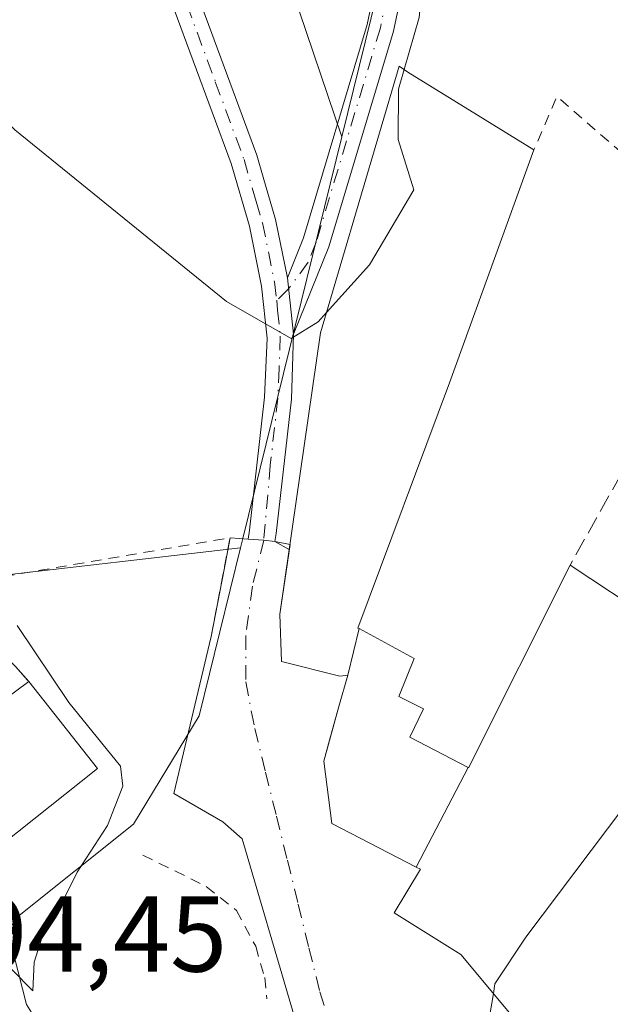
# Model space of a CAD drawing. Units: metres. Extents: x 569996 to 573450, y 4721846 to 4724194.
# Drawn here: x 570346 to 570400, y 4722238 to 4722330 of the extents above; entities that cross this region are included whole.
import ezdxf

# ---------------------------------------------------------------- set-up
doc = ezdxf.new("R2010")
doc.units = ezdxf.units.M
doc.header["$MEASUREMENT"] = 0
for name, pattern in [('DGN Style 2', [1.6480167562047852, 0.988810053722871, -0.6592067024819142]), ('DGN Style 3', [2.307223458686699, 1.648016756204785, -0.6592067024819142]), ('DGN Style 4', [2.6384748266838614, 1.318413404963828, -0.6592067024819142, 0.001648016756204785, -0.6592067024819142])]:
    doc.linetypes.add(name, pattern=pattern)
for name, color, linetype, lineweight in [('Agrupación de edificios CxS', 7, 'Continuous', 0), ('Alambrada', 7, 'DGN Style 2', 0), ('Cultivos herbáceos CxS', 92, 'Continuous', 0), ('Curva de nivel normal', 30, 'Continuous', 0), ('Edificación Cxs', 1, 'Continuous', 13), ('Instalación deportiva CxS', 7, 'Continuous', 0), ('Matorral CxS', 135, 'Continuous', 0), ('Núcleo urbano CxS', 7, 'Continuous', 0), ('Pista no pavimentada Cxs', 111, 'Continuous', 0), ('Pista no pavimentada eje', 91, 'DGN Style 4', 0), ('Rótulo de punto de cota en terreno', 7, 'Continuous', 0), ('Seto lineal', 92, 'DGN Style 3', 0), ('Vía urbana Cxs', 4, 'Continuous', 0), ('Vía urbana eje', 4, 'DGN Style 4', 0)]:
    doc.layers.add(name, color=color, linetype=linetype, lineweight=lineweight)
doc.styles.add('Style-Arial', font='txt')

# ---------------------------------------------------------------- blocks, each defined once
blk = doc.blocks.new('*U16')
at = {"layer": 'Cultivos herbáceos CxS', "color": 92, "linetype": 'Continuous', "lineweight": 0}
blk.add_polyline3d([(570379.4627, 4722422.3989, 474.5194000000047), (570360.0166999997, 4722383.022500001, 479.1398999999947), (570358.5579000004, 4722366.0077, 481.5296999999992), (570362.4467000002, 4722352.3961, 483.4983999999968), (570370.2244999995, 4722334.409299999, 486.1358000000037), (570375.4713000003, 4722318.834899999, 488.5470999999961), (570366.2906999998, 4722281.5667, 492.0313000000024), (570366.0815000003, 4722280.717900001, 492.1753999999929), (570342.4924999997, 4722277.9857, 495.1169999999984), (570342.1297000004, 4722278.3367, 495.1707000000025), (570310.6520999996, 4722308.783700001, 496.8191999999981), (570327.0093, 4722324.248299999, 492.7225000000035), (570331.1722999997, 4722343.308700001, 488.7363999999943), (570342.2430999996, 4722386.862299999, 479.3317999999999), (570342.3881000001, 4722398.0875, 478.1591999999946)], dxfattribs=at)
blk = doc.blocks.new('*U22')
at = {"layer": 'Vía urbana Cxs', "color": 4, "linetype": 'Continuous', "lineweight": 0}
for points in [[(570345.0662000002, 4722242.835100001, 495.8154000000068), (570346.1907000003, 4722238.337099999, 494.9401000000071)], [(570370.8830000004, 4722237.8212, 495.5019999999931), (570366.2263000002, 4722253.6962, 494.886599999998), (570364.4271, 4722255.283700001, 494.7627000000066), (570359.8762999997, 4722257.9296, 494.6958000000013), (570363.3501000004, 4722272.4901, 494.6425000000018), (570364.5401, 4722278.712099999, 493.8776000000071), (570365.1001000004, 4722281.640100001, 492.7743999999948), (570366.7741, 4722281.508300001, 492.4869000000036), (570368.2285000002, 4722281.423699999, 493.0804000000062), (570369.2688999996, 4722281.287500001, 494.1309999999939), (570370.6664000005, 4722281.017300001, 495.548299999995), (570369.7301000003, 4722274.550100001, 495.2924000000058), (570369.8701, 4722270.170100001, 494.6312000000034), (570375.3000999996, 4722268.800100001, 495.7391999999964), (570376.0201000003, 4722268.890100001, 495.8421999999992), (570375.2134999996, 4722265.9871, 495.1030000000028), (570374.3415000001, 4722262.8486, 494.3334999999934), (570373.8000999996, 4722260.9001, 494.0889000000025), (570374.5401, 4722255.140100001, 494.4254999999976), (570382.3914999999, 4722251.090500001, 498.0243000000046), (570382.7801000001, 4722250.890100001, 498.2225000000035), (570380.3501000004, 4722246.850099999, 496.1448999999994), (570386.5301000001, 4722242.9901, 499.4619999999995), (570393.0462999997, 4722235.156099999, 499.0130999999965)]]:
    blk.add_polyline3d(points, dxfattribs=at)

msp = doc.modelspace()

# ---------------------------------------------------------------- linework, layer by layer
at = {"layer": 'Agrupación de edificios CxS', "color": 7, "linetype": 'Continuous', "lineweight": 0, "extrusion": (-0.5971825914521907, 0.3308101477432871, 0.7307103383807504), "elevation": 1221925.038947057, "flags": 128}
msp.add_lwpolyline([(-4407210.534901836, -1307153.765344812), (-4407210.534901836, -1307155.845944981)], dxfattribs=at)
at = {"layer": 'Agrupación de edificios CxS', "color": 7, "linetype": 'Continuous', "lineweight": 0}
for points in [[(570371.0000999998, 4722300.540100001, 491.4081000000006), (570374.2701000003, 4722308.640100001, 491.5917000000045), (570380.2701000003, 4722328.6501, 490.4455000000017), (570384.3101000004, 4722347.8101, 490.8965999999928), (570386.0601000004, 4722356.300100001, 491.3190000000032), (570386.7901, 4722358.470100001, 491.4182000000001), (570387.8800999997, 4722360.340100001, 491.5550999999978), (570389.3801999995, 4722362.369999999, 491.7085999999982)], [(570393.0462999997, 4722235.156099999, 499.0130999999965), (570386.5301000001, 4722242.9901, 499.4619999999995), (570380.3501000004, 4722246.850099999, 496.1448999999994), (570382.7801000001, 4722250.890100001, 498.2225000000035), (570382.3914999999, 4722251.090500001, 498.0243000000046), (570374.5401, 4722255.140100001, 494.4254999999976), (570373.8000999996, 4722260.9001, 494.0889000000025), (570375.2134999996, 4722265.9871, 495.1030000000028), (570376.0201000003, 4722268.890100001, 495.8421999999992), (570375.3000999996, 4722268.800100001, 495.7391999999964), (570369.8701, 4722270.170100001, 494.6312000000034), (570369.7301000003, 4722274.550100001, 495.2924000000058), (570370.5987999998, 4722280.550799999, 495.5513999999966), (570369.2688999996, 4722281.287500001, 494.1309999999939), (570369.3800999997, 4722282.030099999, 494.1162999999942), (570370.7901, 4722294.5001, 493.1928000000044), (570371.0000999998, 4722300.540100001, 491.4081000000006), (570374.2701000003, 4722308.640100001, 491.5917000000045), (570380.2701000003, 4722328.6501, 490.4455000000017), (570384.3101000004, 4722347.8101, 490.8965999999928)], [(570369.2688999996, 4722281.287500001, 494.1309999999939), (570369.3800999997, 4722282.030099999, 494.1162999999942), (570370.7901, 4722294.5001, 493.1928000000044), (570371.0000999998, 4722300.540100001, 491.4081000000006)], [(570400.2785, 4722222.396400001, 499.1214999999939), (570398.0500999996, 4722224.220100001, 497.3898999999947), (570400.0800999999, 4722226.700099999, 498.9235000000045), (570393.0462999997, 4722235.156099999, 499.0130999999965), (570386.5301000001, 4722242.9901, 499.4619999999995), (570380.3501000004, 4722246.850099999, 496.1448999999994), (570382.7801000001, 4722250.890100001, 498.2225000000035), (570382.3914999999, 4722251.090500001, 498.0243000000046), (570374.5401, 4722255.140100001, 494.4254999999976), (570373.8000999996, 4722260.9001, 494.0889000000025), (570374.3415000001, 4722262.8486, 494.3334999999934), (570375.2134999996, 4722265.9871, 495.1030000000028), (570376.0201000003, 4722268.890100001, 495.8421999999992), (570375.3000999996, 4722268.800100001, 495.7391999999964), (570369.8701, 4722270.170100001, 494.6312000000034), (570369.7301000003, 4722274.550100001, 495.2924000000058), (570370.5987999998, 4722280.550799999, 495.5513999999966)]]:
    msp.add_polyline3d(points, dxfattribs=at)
at = {"layer": 'Alambrada', "color": 7, "linetype": 'DGN Style 2', "lineweight": 0, "extrusion": (-0.05451606504770087, -0.01177228950443635, 0.9984434945711945), "elevation": -86194.24320562133, "flags": 128}
msp.add_lwpolyline([(-4495511.337048233, 1551937.095018362), (-4495529.589954503, 1551923.326620376), (-4495525.208736811, 1551920.206811483)], dxfattribs=at)
at = {"layer": 'Alambrada', "color": 7, "linetype": 'DGN Style 2', "lineweight": 0, "extrusion": (0.1553784978236898, 0.168994052487168, 0.973292624362282), "elevation": 887139.5974998407, "flags": 128}
msp.add_lwpolyline([(2776308.490032926, -3759024.683249988), (2776313.394782959, -3759032.820708113), (2776330.239883811, -3759010.445638574)], dxfattribs=at)
at = {"layer": 'Alambrada', "color": 7, "linetype": 'DGN Style 2', "lineweight": 0}
msp.add_polyline3d([(570357.0100999996, 4722252.190099999, 496.0415999999968), (570362.8901000004, 4722249.290100001, 496.679099999994), (570365.6901000004, 4722247.0601, 496.6407999999938), (570367.4801000003, 4722243.7401, 495.6597000000039), (570368.3201000001, 4722240.8301, 495.1855999999971), (570368.5100999996, 4722238.860099999, 495.3206999999966)], dxfattribs=at)
at = {"layer": 'Cultivos herbáceos CxS', "color": 92, "linetype": 'Continuous', "lineweight": 0, "extrusion": (0.9710070023732024, -0.2390455856003876, 0.00161534738546531), "elevation": -575010.105492914, "flags": 128}
msp.add_lwpolyline([(4721756.555030853, 1417.390019756635), (4721718.172715708, 1420.874224302393), (4721717.298515487, 1421.018324490388)], dxfattribs=at)
at = {"layer": 'Cultivos herbáceos CxS', "color": 92, "linetype": 'Continuous', "lineweight": 0}
for points in [[(570550.5846999995, 4722380.118100001, 496.0236000000005), (570528.6475000001, 4722391.085899999, 493.6649999999936), (570460.6675000004, 4722405.549699999, 489.1983000000037), (570424.1124999998, 4722419.065099999, 482.4168000000063), (570422.4907000001, 4722420.015500001, 481.9790000000066), (570403.3982999995, 4722428.6975, 477.0152999999991), (570390.0585000003, 4722429.0351, 474.8739999999962), (570386.2115000002, 4722429.1325, 474.2948999999935), (570383.3517000005, 4722429.204700001, 473.8812000000034), (570380.6039000005, 4722424.3959, 474.3224000000046), (570379.4627, 4722422.3989, 474.5194000000047), (570360.0166999997, 4722383.022500001, 479.1398999999947), (570358.5579000004, 4722366.0077, 481.5296999999992), (570362.4467000002, 4722352.3961, 483.4983999999968), (570370.2244999995, 4722334.409299999, 486.1358000000037), (570375.4713000003, 4722318.834899999, 488.5470999999961)], [(570310.6520999996, 4722308.783700001, 496.8191999999981), (570342.1297000004, 4722278.3367, 495.1707000000025), (570342.4924999997, 4722277.9857, 495.1169999999984), (570366.0815000003, 4722280.717900001, 492.1753999999929)]]:
    msp.add_polyline3d(points, dxfattribs=at)
at = {"layer": 'Curva de nivel normal', "color": 30, "linetype": 'Continuous', "lineweight": 0, "flags": 128}
for points, elevation in [([(570308.9699999997, 4722397.590100001), (570310.4600000001, 4722385.920100001), (570315.4500000002, 4722365.600099999), (570319.5499999998, 4722353.8201), (570325.1600000003, 4722343.3201), (570332.4299999997, 4722332.780099999), (570345.0999999996, 4722319.5001), (570364.7599999999, 4722303.5701), (570370.7599999999, 4722300.140100001), (570373.29, 4722301.6801), (570374.0654999996, 4722302.543600001)], 490), ([(570381.2647000002, 4722325.090100001), (570382.6600000003, 4722329.9301), (570383.1200000001, 4722334.780099999), (570381.9199999999, 4722339.0001), (570380.5999999996, 4722340.530099999), (570379.0099999999, 4722340.960100001), (570378.1100000005, 4722345.2601), (570377.3499999996, 4722358.840100001), (570379.2100000001, 4722367.950099999), (570386.2800000003, 4722376.0601), (570398.1799999997, 4722386.590100001), (570399.7800000003, 4722389.710100001), (570403.2400000002, 4722392.850099999), (570412.5199999996, 4722396.520099999)], 490), ([(570374.0654999996, 4722302.543600001), (570378.0499999998, 4722306.9801), (570382.1500000004, 4722313.9301), (570380.7100000001, 4722318.600099999), (570380.7400000002, 4722323.270099999), (570381.2647000002, 4722325.090100001)], 490), ([(570389.5524000004, 4722239.3565), (570389.7000000002, 4722240.2501), (570392.5599999996, 4722244.600099999), (570401.6500000004, 4722256.640100001), (570407.4400000004, 4722267.380100001), (570409.4900000002, 4722273.640100001), (570409.7781999996, 4722275.6041)], 495), ([(570344.79, 4722241.630100001), (570346.7699999996, 4722239.610099999), (570346.9000000004, 4722242.280099999), (570347.6600000003, 4722244.610099999), (570349.0700000003, 4722246.940099999), (570350.9000000004, 4722250.610099999), (570353.7300000004, 4722254.940099999), (570355.1399999997, 4722258.5801), (570354.9299999997, 4722260.450099999), (570350.1299999999, 4722266.350099999), (570345.3300000001, 4722273.5101)], 495), ([(570354.6957, 4722217.257900001), (570354.4299999997, 4722218.5801), (570355.0199999996, 4722220.280099999), (570357.4299999997, 4722221.4301), (570362.0199999996, 4722224.8301), (570365.8799999999, 4722225.890100001), (570373.6399999997, 4722225.110099999), (570376.9000000004, 4722224.5101), (570379.2400000002, 4722224.9001), (570382.5999999996, 4722227.530099999), (570387.4000000004, 4722233.290100001), (570389.1399999997, 4722236.860099999), (570389.5524000004, 4722239.3565)], 495)]:
    msp.add_lwpolyline(points, dxfattribs=dict(at, elevation=elevation))
at = {"layer": 'Edificación Cxs', "color": 1, "linetype": 'Continuous', "lineweight": 13, "flags": 128}
for points, elevation in [([(570377.0722000003, 4722273.215), (570376.0199999996, 4722268.889799999), (570375.3000999996, 4722268.800100001), (570369.8701, 4722270.170100001), (570369.7301000003, 4722274.550100001), (570373.5100999996, 4722300.6601), (570380.8101000004, 4722325.4101), (570381.6201, 4722324.840100001), (570393.3201000001, 4722317.640100001), (570385.4700999996, 4722296.0101), (570376.9700999996, 4722273.270099999)], 496.7253999999955), ([(570387.2011000002, 4722260.3156), (570382.3913000004, 4722251.0902), (570374.5401, 4722255.140100001), (570373.8000999996, 4722260.9001), (570375.2134999996, 4722265.9871), (570376.0199999996, 4722268.889799999), (570377.0722000003, 4722273.215), (570382.1901000004, 4722270.440099999), (570380.7801000001, 4722266.9101), (570383.0701000001, 4722265.780099999), (570381.8000999996, 4722263.130100001)], 498.0242), ([(570346.4101, 4722268.3101), (570352.8000999996, 4722260.2301), (570337.9101, 4722248.4301), (570335.1201, 4722251.970100001), (570331.3701, 4722256.6801), (570330.2301000003, 4722255.780099999), (570328.1700999998, 4722258.360099999), (570338.6700999998, 4722266.6801), (570340.7100999998, 4722264.110099999)], 500.6199999999955)]:
    msp.add_lwpolyline(points, close=True, dxfattribs=dict(at, elevation=elevation))
at = {"layer": 'Edificación Cxs', "color": 1, "linetype": 'Continuous', "lineweight": 13, "elevation": 500.9202999999982, "flags": 128}
msp.add_lwpolyline([(570393.0462999997, 4722235.156099999), (570386.5301000001, 4722242.9901), (570380.3501000004, 4722246.850099999), (570382.7801000001, 4722250.890100001), (570382.3913000004, 4722251.0902), (570387.2011000002, 4722260.3156), (570387.2301000003, 4722260.300100001), (570396.6700999998, 4722279.100099999), (570404.2600999996, 4722274.090100001), (570406.3701, 4722272.710100001), (570407.2701000003, 4722272.110099999), (570419.2801000001, 4722288.840100001), (570428.0839000001, 4722282.6975), (570432.4801000003, 4722279.630100001), (570429.1485000001, 4722274.9323), (570419.4600999998, 4722261.270099999), (570418.6601, 4722261.630100001), (570405.9401000004, 4722243.5001), (570408.1401000004, 4722242.0001), (570419.5100999996, 4722257.700099999), (570427.3400999998, 4722251.7501), (570415.7500999998, 4722235.9801)], dxfattribs=at)
at = {"layer": 'Edificación Cxs', "color": 1, "linetype": 'Continuous', "lineweight": 13}
for points in [[(570393.0462999997, 4722235.156099999, 499.0130999999965), (570386.5301000001, 4722242.9901, 499.4619999999995), (570380.3501000004, 4722246.850099999, 496.1448999999994), (570382.7801000001, 4722250.890100001, 498.2225000000035), (570382.3914999999, 4722251.090500001, 498.0243000000046), (570374.5401, 4722255.140100001, 494.4254999999976), (570373.8000999996, 4722260.9001, 494.0889000000025), (570375.2134999996, 4722265.9871, 495.1030000000028), (570376.0201000003, 4722268.890100001, 495.8421999999992), (570375.3000999996, 4722268.800100001, 495.7391999999964), (570369.8701, 4722270.170100001, 494.6312000000034), (570369.7301000003, 4722274.550100001, 495.2924000000058), (570373.5100999996, 4722300.6601, 492.9689999999973), (570380.8101000004, 4722325.4101, 491.8087999999989), (570381.6201, 4722324.840100001, 492.6248000000051), (570393.3201000001, 4722317.640100001, 494.616399999999)], [(570393.3201000001, 4722317.640100001, 494.616399999999), (570385.4700999996, 4722296.0101, 495.2372999999934), (570376.9700999996, 4722273.270099999, 496.7253999999957), (570377.0721000005, 4722273.2147, 496.6944999999978), (570382.1901000004, 4722270.440099999, 494.6772000000056)], [(570396.6700999998, 4722279.100099999, 494.3078999999998), (570404.2600999996, 4722274.090100001, 497.0681000000041), (570406.3701, 4722272.710100001, 497.7949999999983), (570407.2701000003, 4722272.110099999, 498.0377000000008), (570419.2801000001, 4722288.840100001, 497.2223999999987)], [(570382.1901000004, 4722270.440099999, 494.6772000000056), (570380.7801000001, 4722266.9101, 495.5013999999938), (570383.0701000001, 4722265.780099999, 495.5418999999966), (570381.8000999996, 4722263.130100001, 496.3384999999981), (570387.2008999996, 4722260.315300001, 497.1346999999951), (570387.2301000003, 4722260.300100001, 497.1417999999976), (570396.6700999998, 4722279.100099999, 494.3078999999998)], [(570346.4101, 4722268.3101, 499.2428000000073), (570352.8000999996, 4722260.2301, 498.1941999999981), (570337.9101, 4722248.4301, 499.6566000000021), (570335.1201, 4722251.970100001, 500.6199999999953), (570331.3701, 4722256.6801, 499.1879000000045), (570330.2301000003, 4722255.780099999, 498.3090999999986), (570328.1700999998, 4722258.360099999, 497.1747000000032), (570338.6700999998, 4722266.6801, 497.5537999999942), (570340.7100999998, 4722264.110099999, 500.2299999999959), (570346.4101, 4722268.3101, 499.2428000000073)]]:
    msp.add_polyline3d(points, dxfattribs=at)
at = {"layer": 'Instalación deportiva CxS', "color": 7, "linetype": 'Continuous', "lineweight": 0, "extrusion": (-0.2305148947027876, 0.2645252892093876, 0.9364236512865599), "elevation": 1118153.550550869, "flags": 128}
msp.add_lwpolyline([(-3532417.293841999, -2982764.791079532), (-3532417.293841999, -2982762.80801684)], dxfattribs=at)
at = {"layer": 'Instalación deportiva CxS', "color": 7, "linetype": 'Continuous', "lineweight": 0, "extrusion": (0.06281757744740514, -0.0794313029429318, 0.9948590955891329), "elevation": -338771.4686885662, "flags": 128}
msp.add_lwpolyline([(3376604.10606328, 3333000.430880744), (3376604.10606328, 3332990.076265253)], dxfattribs=at)
at = {"layer": 'Instalación deportiva CxS', "color": 7, "linetype": 'Continuous', "lineweight": 0, "extrusion": (0.06014901487463718, 0.04766678143618484, 0.997050637609307), "elevation": 259897.8301747337, "flags": 128}
msp.add_lwpolyline([(3346763.716098654, -3369965.874017046), (3346763.716098654, -3369946.819077692)], dxfattribs=at)
at = {"layer": 'Instalación deportiva CxS', "color": 7, "linetype": 'Continuous', "lineweight": 0}
msp.add_polyline3d([(570352.8000999996, 4722260.2301, 498.1941999999981), (570337.9101, 4722248.4301, 499.6566000000021), (570334.5058000004, 4722246.0515, 496.8016000000061), (570330.3000999996, 4722251.7501, 497.4293000000035), (570325.2801000001, 4722251.520099999, 496.1888999999938), (570315.2701000003, 4722257.6601, 496.8331000000035), (570310.7301000003, 4722263.050100001, 500.8231999999989), (570294.3201000001, 4722283.7601, 499.7765000000073), (570283.7200999996, 4722299.220100001, 497.8638999999966), (570307.0201000003, 4722310.960100001, 498.6364999999933), (570309.2100999998, 4722307.8301, 498.6122999999934), (570326.1700999998, 4722290.5701, 496.7804000000033), (570332.9200999998, 4722282.720100001, 497.1506999999983), (570336.3201000001, 4722278.6801, 497.2788), (570337.9600999998, 4722277.0101, 497.9109999999928), (570345.1901000004, 4722269.710100001, 498.547000000006), (570346.4101, 4722268.3101, 499.2428000000073)], close=True, dxfattribs=at)
at = {"layer": 'Matorral CxS', "color": 135, "linetype": 'Continuous', "lineweight": 0}
for points in [[(570550.5846999995, 4722380.118100001, 496.0236000000005), (570528.6475000001, 4722391.085899999, 493.6649999999936), (570460.6675000004, 4722405.549699999, 489.1983000000037), (570424.1124999998, 4722419.065099999, 482.4168000000063), (570422.4907000001, 4722420.015500001, 481.9790000000066), (570403.3982999995, 4722428.6975, 477.0152999999991), (570390.0585000003, 4722429.0351, 474.8739999999962), (570386.2115000002, 4722429.1325, 474.2948999999935), (570383.3517000005, 4722429.204700001, 473.8812000000034), (570380.6039000005, 4722424.3959, 474.3224000000046), (570379.4627, 4722422.3989, 474.5194000000047), (570360.0166999997, 4722383.022500001, 479.1398999999947), (570358.5579000004, 4722366.0077, 481.5296999999992), (570362.4467000002, 4722352.3961, 483.4983999999968), (570370.2244999995, 4722334.409299999, 486.1358000000037), (570375.4713000003, 4722318.834899999, 488.5470999999961)], [(570379.2795000002, 4722334.2941, 488.9094999999944), (570375.4713000003, 4722318.834899999, 488.5470999999961), (570370.2244999995, 4722334.409299999, 486.1358000000037)], [(570379.2795000002, 4722334.2941, 488.9094999999944), (570375.4713000003, 4722318.834899999, 488.5470999999961)]]:
    msp.add_polyline3d(points, dxfattribs=at)
at = {"layer": 'Núcleo urbano CxS', "color": 7, "linetype": 'Continuous', "lineweight": 0, "extrusion": (0.9710070023732024, -0.2390455856003876, 0.00161534738546531), "elevation": -575010.105492914, "flags": 128}
msp.add_lwpolyline([(4721756.555030853, 1417.390019756635), (4721718.172715708, 1420.874224302393), (4721717.298515487, 1421.018324490388)], dxfattribs=at)
at = {"layer": 'Núcleo urbano CxS', "color": 7, "linetype": 'Continuous', "lineweight": 0}
for points in [[(570345.3718999998, 4722246.470899999, 495.3692000000011), (570356.1403000001, 4722255.0845, 495.0801000000066), (570362.2395000001, 4722265.136499999, 493.5400999999983), (570366.0815000003, 4722280.717900001, 492.1753999999929), (570366.2906999998, 4722281.5667, 492.0313000000024), (570375.4713000003, 4722318.834899999, 488.5470999999961), (570379.2795000002, 4722334.2941, 488.9094999999944)], [(570379.2795000002, 4722334.2941, 488.9094999999944), (570375.4713000003, 4722318.834899999, 488.5470999999961)], [(570310.6520999996, 4722308.783700001, 496.8191999999981), (570342.1297000004, 4722278.3367, 495.1707000000025), (570342.4924999997, 4722277.9857, 495.1169999999984), (570366.0815000003, 4722280.717900001, 492.1753999999929)], [(570366.0815000003, 4722280.717900001, 492.1753999999929), (570362.2395000001, 4722265.136499999, 493.5400999999983), (570356.1403000001, 4722255.0845, 495.0801000000066), (570345.3718999998, 4722246.470899999, 495.3692000000011), (570338.1832999997, 4722235.8783, 494.5426000000007)], [(570366.0815000003, 4722280.717900001, 492.1753999999929), (570362.2395000001, 4722265.136499999, 493.5400999999983), (570356.1403000001, 4722255.0845, 495.0801000000066), (570345.3718999998, 4722246.470899999, 495.3692000000011), (570338.1832999997, 4722235.8783, 494.5426000000007)]]:
    msp.add_polyline3d(points, dxfattribs=at)
msp.add_polyline3d([(570310.6520999996, 4722308.783700001, 496.8191999999981), (570342.1297000004, 4722278.3367, 495.1707000000025), (570342.4924999997, 4722277.9857, 495.1169999999984), (570366.0815000003, 4722280.717900001, 492.1753999999929), (570362.2395000001, 4722265.136499999, 493.5400999999983), (570356.1403000001, 4722255.0845, 495.0801000000066), (570345.3718999998, 4722246.470899999, 495.3692000000011), (570338.1832999997, 4722235.8783, 494.5426000000007), (570333.5264999997, 4722238.5733, 494.5779999999941), (570304.0500999996, 4722248.8027, 493.3065000000061), (570298.3539000005, 4722250.7797, 493.1690999999992), (570283.4408999998, 4722284.75, 496.3892000000051), (570283.7200999996, 4722299.220100001, 497.3647999999957), (570307.0201000003, 4722310.960100001, 497.2902999999933), (570309.1767999995, 4722312.001, 496.782600000006), (570310.5891000004, 4722308.844500001, 496.8249999999971)], close=True, dxfattribs=at)
at = {"layer": 'Pista no pavimentada Cxs', "color": 111, "linetype": 'Continuous', "lineweight": 0, "extrusion": (-0.02755462071306092, 0.2484666659716689, 0.9682484488902022), "elevation": 1158093.719471971, "flags": 128}
msp.add_lwpolyline([(-1087401.532425829, -4483505.609951133), (-1087401.532425829, -4483511.044571077)], dxfattribs=at)
msp.add_lwpolyline([(-1087401.532425829, -4483505.609951133), (-1087401.532425829, -4483511.044571077)], dxfattribs=at)
at = {"layer": 'Pista no pavimentada Cxs', "color": 111, "linetype": 'Continuous', "lineweight": 0, "extrusion": (0.00877261317061808, 0.9927338289733655, 0.1200107748080964), "elevation": 4693031.314033785, "flags": 128}
msp.add_lwpolyline([(-528618.6654607864, -566816.8111201543), (-528617.6238978786, -566817.8693685501), (-528616.1688070956, -566818.467189246)], dxfattribs=at)
at = {"layer": 'Pista no pavimentada Cxs', "color": 111, "linetype": 'Continuous', "lineweight": 0}
for points in [[(570366.7741, 4722281.508300001, 492.4869000000036), (570366.9001000002, 4722282.350099999, 492.2725999999967), (570368.2901, 4722294.700099999, 491.5660999999964), (570368.5301000001, 4722300.170100001, 490.5178000000015), (570368.0301000001, 4722304.9901, 489.7167000000045), (570366.9001000002, 4722310.5601, 489.0341999999946), (570365.2100999998, 4722316.360099999, 488.4961999999941), (570359.9101, 4722330.6601, 486.5813000000053), (570352.4200999998, 4722349.440099999, 487.4064999999973), (570350.6300999997, 4722355.290100001, 484.0485000000045), (570349.6401000004, 4722360.2401, 482.1367000000028), (570349.0900999998, 4722364.970100001, 481.3487000000023), (570348.8300999999, 4722370.030099999, 480.4870999999985), (570348.9401000004, 4722377.6601, 479.3791000000056), (570350.2600999996, 4722387.4901, 478.0005999999995), (570351.5601000004, 4722392.4301, 477.2075000000041), (570356.9301000005, 4722406.5101, 475.2357000000048)], [(570370.4200999998, 4722305.770099999, 490.0494999999937), (570371.9101, 4722309.470100001, 489.6824999999953), (570377.8400999998, 4722329.270099999, 489.750199999995), (570381.8601000002, 4722348.3201, 490.4817999999942), (570383.6401000004, 4722356.950099999, 491.2274999999936), (570384.5000999998, 4722359.5001, 491.3635999999969), (570385.7901, 4722361.720100001, 491.499100000001), (570394.1801000005, 4722373.050100001, 491.6487000000052), (570399.4801000003, 4722378.4301, 491.3901000000042), (570405.7200999996, 4722385.0801, 491.0791999999929), (570411.4600999998, 4722391.1501, 490.6589999999997), (570415.5800999999, 4722394.3101, 490.3013999999966), (570419.1300999997, 4722396.210100001, 490.229800000001), (570422.2401000002, 4722397.460100001, 490.2497000000003), (570427.1901000004, 4722398.890100001, 490.4493999999977), (570445.6901000004, 4722401.440099999, 491.0442999999942), (570454.7001, 4722402.6501, 490.9704999999958), (570467.1401000004, 4722404.800100001, 491.0246999999945), (570479.5301000001, 4722406.4801, 491.6333000000013)], [(570359.2500999998, 4722405.600099999, 475.6582999999956), (570353.9401000004, 4722391.6601, 477.4499999999971), (570352.7200999996, 4722387.0001, 477.936600000001), (570351.4401000004, 4722377.470100001, 479.3340999999928), (570351.3300999999, 4722370.0701, 480.4192999999942), (570351.5900999998, 4722365.1801, 481.109500000006), (570352.1101000002, 4722360.630100001, 481.7421000000032), (570353.0601000004, 4722355.9001, 483.5504999999976), (570354.7801000001, 4722350.270099999, 485.579700000002), (570359.1101000002, 4722339.4101, 484.7964999999967), (570362.2500999998, 4722331.5601, 485.9116000000067), (570367.5800999999, 4722317.140100001, 488.0773999999947), (570368.1700999998, 4722315.110099999, 488.4689999999973), (570369.3300999999, 4722311.1601, 489.1539000000049), (570370.4200999998, 4722305.770099999, 490.0494999999937)], [(570389.3801999995, 4722362.369999999, 491.7085999999982), (570387.8800999997, 4722360.340100001, 491.5550999999978), (570386.7901, 4722358.470100001, 491.4182000000001), (570386.0601000004, 4722356.300100001, 491.3190000000032), (570384.3101000004, 4722347.8101, 490.8965999999928), (570380.2701000003, 4722328.6501, 490.4455000000017), (570374.2701000003, 4722308.640100001, 491.5917000000045), (570371.0000999998, 4722300.540100001, 491.4081000000006)], [(570384.3101000004, 4722347.8101, 490.8965999999928), (570380.2701000003, 4722328.6501, 490.4455000000017), (570374.2701000003, 4722308.640100001, 491.5917000000045), (570371.0000999998, 4722300.540100001, 491.4081000000006), (570370.4200999998, 4722305.770099999, 490.0494999999937), (570371.9101, 4722309.470100001, 489.6824999999953), (570377.8400999998, 4722329.270099999, 489.750199999995), (570381.8601000002, 4722348.3201, 490.4817999999942)], [(570362.2500999998, 4722331.5601, 485.9116000000067), (570367.5800999999, 4722317.140100001, 488.0773999999947), (570368.1700999998, 4722315.110099999, 488.4689999999973), (570369.3300999999, 4722311.1601, 489.1539000000049), (570370.4200999998, 4722305.770099999, 490.0494999999937), (570371.0000999998, 4722300.540100001, 491.4081000000006), (570370.7901, 4722294.5001, 493.1928000000044), (570369.3800999997, 4722282.030099999, 494.1162999999942), (570369.2688999996, 4722281.287500001, 494.1309999999939), (570368.2285000002, 4722281.423699999, 493.0804000000062), (570366.7741, 4722281.508300001, 492.4869000000036), (570366.9001000002, 4722282.350099999, 492.2725999999967), (570368.2901, 4722294.700099999, 491.5660999999964), (570368.5301000001, 4722300.170100001, 490.5178000000015), (570368.0301000001, 4722304.9901, 489.7167000000045), (570366.9001000002, 4722310.5601, 489.0341999999946), (570365.2100999998, 4722316.360099999, 488.4961999999941), (570359.9101, 4722330.6601, 486.5813000000053)], [(570371.0000999998, 4722300.540100001, 491.4081000000006), (570370.7901, 4722294.5001, 493.1928000000044), (570369.3800999997, 4722282.030099999, 494.1162999999942), (570369.2688999996, 4722281.287500001, 494.1309999999939)]]:
    msp.add_polyline3d(points, dxfattribs=at)
at = {"layer": 'Pista no pavimentada eje', "color": 91, "linetype": 'DGN Style 4', "lineweight": 0}
for points in [[(570355.4351000004, 4722399.085100001, 476.4492999999929), (570352.7500999998, 4722392.045100001, 477.204700000002), (570352.1401000004, 4722389.715100001, 477.5337), (570351.4901000002, 4722387.245100001, 477.9379999999946), (570350.1901000004, 4722377.565099999, 479.3559999999998), (570350.0800999999, 4722370.050100001, 480.4529999999941), (570350.2100999998, 4722367.520099999, 480.8239999999933), (570350.3400999998, 4722365.075099999, 481.2266999999993), (570350.6001000004, 4722362.800100001, 481.5745000000024), (570350.8750999998, 4722360.4351, 481.9388000000035), (570351.3501000004, 4722358.0701, 482.2747999999993), (570351.8450999996, 4722355.595100001, 483.8793000000006), (570353.6001000004, 4722349.8551, 486.5194000000047), (570359.5100999996, 4722335.0351, 485.6575000000012), (570361.0800999999, 4722331.110099999, 486.2453999999998), (570363.7301000003, 4722323.960100001, 487.6886999999988), (570366.3951000003, 4722316.7501, 488.2838000000047), (570367.5351, 4722312.835100001, 488.732600000003), (570368.1151000002, 4722310.860099999, 489.039499999999), (570369.2251000004, 4722305.380100001, 489.8951999999991), (570369.4357000003, 4722303.681100001, 490.203999999998)], [(570388.7947000006, 4722363.679099999, 491.6934999999939), (570386.8350999998, 4722361.030099999, 491.5166000000027), (570385.6451000003, 4722358.985099999, 491.3910999999935), (570384.8501000004, 4722356.6251, 491.2694999999949), (570383.0850999998, 4722348.065099999, 490.6977000000043), (570379.0551000005, 4722328.960100001, 490.0771999999997), (570373.0900999998, 4722309.0551, 490.3757000000041), (570372.3450999996, 4722307.2051, 490.0583000000043), (570370.5340999998, 4722304.7423, 490.2620000000024), (570369.4357000003, 4722303.681100001, 490.203999999998)], [(570369.4357000003, 4722303.681100001, 490.203999999998), (570369.5151000004, 4722302.765100001, 490.3695000000008), (570369.7651000004, 4722300.3551, 490.976999999999), (570369.6601, 4722297.335100001, 491.630799999999), (570369.5401, 4722294.600099999, 492.3769999999931), (570368.8350999998, 4722288.3651, 492.9340999999986), (570368.2285000002, 4722281.423699999, 493.0804000000062)]]:
    msp.add_polyline3d(points, dxfattribs=at)
at = {"layer": 'Seto lineal', "color": 92, "linetype": 'DGN Style 3', "lineweight": 0, "extrusion": (-0.01871108642377926, -0.03325120837759555, 0.9992718611000071), "elevation": -167200.279789477, "flags": 128}
msp.add_lwpolyline([(-1818737.73600679, 4392015.196928196), (-1818737.736006789, 4391982.424703672)], dxfattribs=at)
at = {"layer": 'Seto lineal', "color": 92, "linetype": 'DGN Style 3', "lineweight": 0, "extrusion": (-0.2305148947027876, 0.2645252892093876, 0.9364236512865599), "elevation": 1118153.550550869, "flags": 128}
msp.add_lwpolyline([(-3532417.293841999, -2982764.791079532), (-3532417.293841999, -2982762.80801684)], dxfattribs=at)
at = {"layer": 'Vía urbana Cxs', "color": 4, "linetype": 'Continuous', "lineweight": 0, "extrusion": (0.9821973547898757, -0.1878519529942961, 4.502720814111233e-10), "elevation": -326878.736098988, "flags": 128}
msp.add_lwpolyline([(4745347.417605873, 494.6426471843707), (4745353.752381638, 493.8777471843759), (4745356.733452588, 492.7745471843637)], dxfattribs=at)
at = {"layer": 'Vía urbana Cxs', "color": 4, "linetype": 'Continuous', "lineweight": 0, "extrusion": (0.1682381568296563, -0.01324599108434985, 0.985657377746828), "elevation": 33891.57938115767, "flags": 128}
msp.add_lwpolyline([(4752481.023095509, -195028.112405295), (4752481.023095509, -195029.8160201248)], dxfattribs=at)
at = {"layer": 'Vía urbana Cxs', "color": 4, "linetype": 'Continuous', "lineweight": 0, "extrusion": (0.00877261317061808, 0.9927338289733655, 0.1200107748080964), "elevation": 4693031.314033785, "flags": 128}
msp.add_lwpolyline([(-528618.6654607864, -566816.8111201543), (-528617.6238978786, -566817.8693685501), (-528616.1688070956, -566818.467189246)], dxfattribs=at)
at = {"layer": 'Vía urbana Cxs', "color": 4, "linetype": 'Continuous', "lineweight": 0, "extrusion": (-0.6927616591897381, 0.133942182223109, 0.7086189211261528), "elevation": 237732.850221216, "flags": 128}
msp.add_lwpolyline([(-4744689.237312221, -238052.5962952106), (-4744689.237312221, -238050.5876256056)], dxfattribs=at)
at = {"layer": 'Vía urbana Cxs', "color": 4, "linetype": 'Continuous', "lineweight": 0}
for points in [[(570370.6664000005, 4722281.017300001, 495.548299999995), (570369.7301000003, 4722274.550100001, 495.2924000000058), (570369.8701, 4722270.170100001, 494.6312000000034), (570375.3000999996, 4722268.800100001, 495.7391999999964), (570376.0201000003, 4722268.890100001, 495.8421999999992), (570375.2134999996, 4722265.9871, 495.1030000000028), (570374.3415000001, 4722262.8486, 494.3334999999934), (570373.8000999996, 4722260.9001, 494.0889000000025), (570374.5401, 4722255.140100001, 494.4254999999976), (570382.3914999999, 4722251.090500001, 498.0243000000046), (570382.7801000001, 4722250.890100001, 498.2225000000035), (570380.3501000004, 4722246.850099999, 496.1448999999994), (570386.5301000001, 4722242.9901, 499.4619999999995), (570393.0462999997, 4722235.156099999, 499.0130999999965), (570400.0800999999, 4722226.700099999, 498.9235000000045), (570398.0500999996, 4722224.220100001, 497.3898999999947), (570400.2785, 4722222.396400001, 499.1214999999939)], [(570337.9101, 4722248.4301, 499.6566000000021), (570345.0662000002, 4722242.835100001, 495.8154000000068), (570346.1907000003, 4722238.337099999, 494.9401000000071), (570348.5058000004, 4722234.632999999, 494.8276999999944), (570351.6808000002, 4722232.1856, 494.9664000000049), (570357.2370999996, 4722230.0689, 494.8331000000035), (570361.0073999995, 4722229.936600001, 494.859500000006), (570364.2484999998, 4722230.7304, 494.821100000001), (570366.3651999999, 4722232.780900001, 494.7796999999992), (570367.9369999999, 4722234.6987, 495.0252000000037), (570371.7833000004, 4722234.242699999, 495.0127000000066), (570371.3063000003, 4722236.022, 495.325800000006), (570370.8830000004, 4722237.8212, 495.5019999999931), (570366.2263000002, 4722253.6962, 494.886599999998), (570364.4271, 4722255.283700001, 494.7627000000066), (570359.8762999997, 4722257.9296, 494.6958000000013), (570363.3501000004, 4722272.4901, 494.6425000000018)]]:
    msp.add_polyline3d(points, dxfattribs=at)
at = {"layer": 'Vía urbana eje', "color": 4, "linetype": 'DGN Style 4', "lineweight": 0}
msp.add_polyline3d([(570368.2285000002, 4722281.423699999, 493.0804000000062), (570367.1700999998, 4722277.140100001, 493.2758999999933), (570366.5510999998, 4722272.563100001, 493.6744000000036), (570366.5510999998, 4722268.276900001, 493.2167000000045), (570367.3901000004, 4722263.960100001, 492.7284999999974), (570368.3901000004, 4722259.890100001, 492.9449000000022), (570369.4101, 4722255.8101, 493.5927999999985), (570370.4200999998, 4722251.7301, 494.2057999999961), (570371.4200999998, 4722247.6501, 494.4256000000024), (570372.4200999998, 4722243.5801, 494.165399999998), (570373.4401000004, 4722239.5001, 494.9192000000039), (570374.7301000003, 4722235.2601, 494.8313999999955), (570376.0500999996, 4722231.040100001, 494.6037000000069), (570377.3501000004, 4722226.8101, 494.7988999999943)], dxfattribs=at)

# ---------------------------------------------------------------- block references
at = {"layer": 'Cultivos herbáceos CxS', "color": 92, "linetype": 'Continuous', "lineweight": 0}
msp.add_blockref('*U16', (0, 0), dxfattribs=at)
at = {"layer": 'Vía urbana Cxs', "color": 4, "linetype": 'Continuous', "lineweight": 0}
msp.add_blockref('*U22', (0, 0), dxfattribs=at)

# ---------------------------------------------------------------- texts
at = {"layer": 'Rótulo de punto de cota en terreno', "color": 7, "linetype": 'Continuous', "lineweight": 0, "style": 'Style-Arial'}
msp.add_text('494,45', height=7.000000000000002, dxfattribs=at).set_placement((570335.6777999997, 4722241.387800001))

doc.saveas('drawing.dxf')
